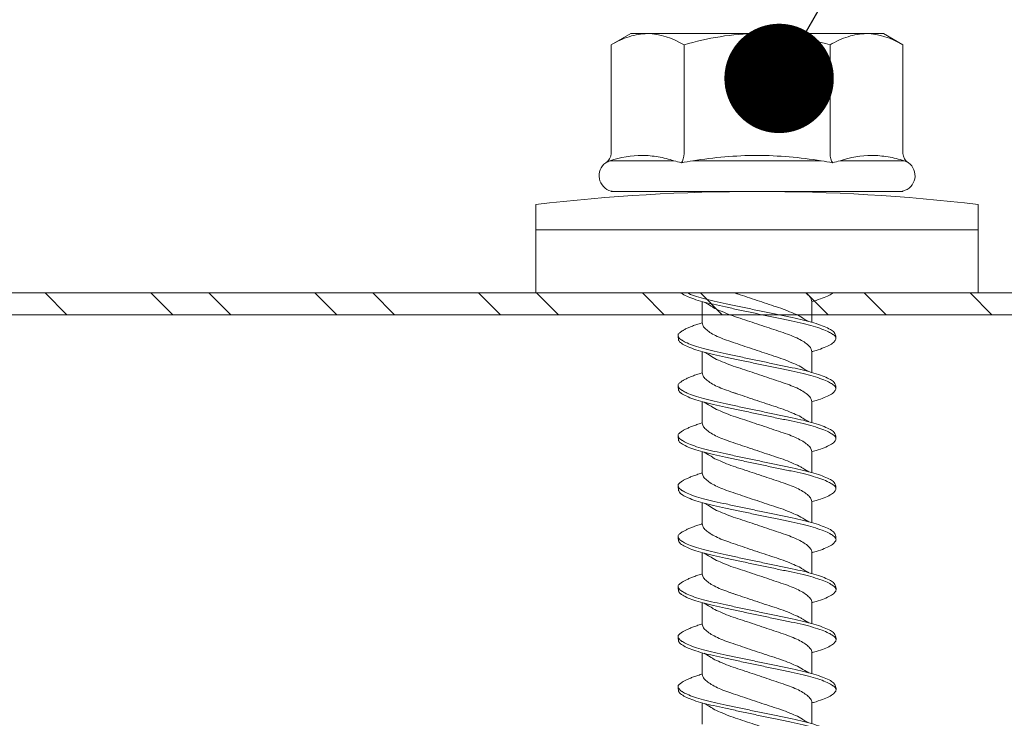
# Model space of a CAD drawing. Units: millimetres. Extents: x 205 to 6145, y 343 to 3493.
# Drawn here: x 2034 to 2061, y 2196 to 2215 of the extents above; entities that cross this region are included whole.
import ezdxf
from ezdxf import colors
from ezdxf.entities.mleader import LeaderData, LeaderLine
from ezdxf.math import Vec2, Vec3

# ---------------------------------------------------------------- set-up
doc = ezdxf.new("R2010")
doc.units = ezdxf.units.MM
for name, color, linetype, lineweight in [('DLS_Multileader', 9, 'Continuous', 0), ('DLS_Profil', 6, 'Continuous', 0), ('DLS_Profil_C', 4, 'Continuous', 0), ('DLS_Vida', 251, 'Continuous', 0)]:
    doc.layers.add(name, color=color, linetype=linetype, lineweight=lineweight)
doc.styles.get("Standard").update_dxf_attribs({"font": 'arial.ttf'})

# ---------------------------------------------------------------- blocks, each defined once
blk = doc.blocks.new('*U68')
blk.add_line((305.493, 0), (563.84, 0))
blk = doc.blocks.new('DLS_Profil_Boardex_DC50')
h = blk.add_hatch()
h.set_pattern_fill('STEEL', color=256, scale=0.1)
h.set_pattern_definition([(45, (-138.25525, 426.21733), (-0.2245064, 0.2245064), []), (45, (-138.25525, 426.37608), (-0.2245064, 0.2245064), [])])
edge = h.paths.add_edge_path()
edge.add_line((4.495, -3.89), (4.295, -3.89))
edge.add_arc((4.295, -3.985), 0.095, 90, 270)
edge.add_line((4.295, -4.08), (4.775, -4.08))
edge.add_arc((4.775, -3.905), 0.175, -90, 0)
edge.add_line((4.95, -3.905), (4.95, -0.055))
edge.add_arc((4.775, -0.055), 0.175, 0, 90)
edge.add_line((4.775, 0.12), (4.0671, 0.12))
edge.add_arc((4.0624, -0.035), 0.155, 88.2579, 146.813)
edge.add_arc((3.7973, 0.118), 0.1516, -77.515, -26.6862, ccw=False)
edge.add_line((3.83, -0.03), (-1.3264, -0.03))
edge.add_arc((-1.2655, 0.1545), 0.1943, 208.6109, 251.7294, ccw=False)
edge.add_arc((-1.5675, -0.0567), 0.1767, 41.9677, 89.8877)
edge.add_line((-1.5671, 0.12), (-2.275, 0.12))
edge.add_arc((-2.275, -0.055), 0.175, 90, 180)
edge.add_line((-2.45, -0.055), (-2.45, -5.005))
edge.add_arc((-2.275, -5.005), 0.175, 180, 270)
edge.add_line((-2.275, -5.18), (-1.795, -5.18))
edge.add_arc((-1.795, -5.085), 0.095, -90, 90)
edge.add_line((-1.795, -4.99), (-1.995, -4.99))
edge.add_line((-1.995, -4.99), (-1.995, -5.05))
edge.add_line((-1.995, -5.05), (-1.795, -5.05))
edge.add_arc((-1.795, -5.085), 0.035, -90, 90, ccw=False)
edge.add_line((-1.795, -5.12), (-2.275, -5.12))
edge.add_arc((-2.275, -5.005), 0.115, -180, -90, ccw=False)
edge.add_line((-2.39, -5.005), (-2.39, -0.055))
edge.add_arc((-2.275, -0.055), 0.115, 90, 180, ccw=False)
edge.add_line((-2.275, 0.06), (-1.5671, 0.06))
edge.add_arc((-1.5652, -0.0454), 0.1054, 32.902, 91.0271, ccw=False)
edge.add_arc((-1.3225, 0.0771), 0.1674, 202.9343, 266.3556)
edge.add_line((-1.3332, -0.09), (3.8436, -0.09))
edge.add_arc((3.8033, 0.1146), 0.2086, -78.8536, -24.853)
edge.add_arc((4.0679, -0.0425), 0.1025, 90.4181, 137.3245, ccw=False)
edge.add_line((4.0671, 0.06), (4.775, 0.06))
edge.add_arc((4.775, -0.055), 0.115, 0, 90, ccw=False)
edge.add_line((4.89, -0.055), (4.89, -3.905))
edge.add_arc((4.775, -3.905), 0.115, -90, 0, ccw=False)
edge.add_line((4.775, -4.02), (4.295, -4.02))
edge.add_arc((4.295, -3.985), 0.035, -270, -90, ccw=False)
edge.add_line((4.295, -3.95), (4.495, -3.95))
edge.add_line((4.495, -3.95), (4.495, -3.89))
for points in [[(3.83, -0.03), (-1.3264, -0.03, -0.190392), (-1.4361, 0.0615, 0.212192), (-1.5671, 0.12), (-2.275, 0.12, 0.414214), (-2.45, -0.055), (-2.45, -5.005, 0.414214)], [(-2.39, -5.005), (-2.39, -0.055, -0.414214), (-2.275, 0.06), (-1.5671, 0.06, -0.2592), (-1.4767, 0.0119, 0.284015), (-1.3332, -0.09), (3.8436, -0.09, 0.240082)]]:
    blk.add_lwpolyline(points, format="xyb")
blk = doc.blocks.new('DLS_Vida_DrillexSapkali')
at = {"color": 0, "linetype": 'Continuous', "lineweight": 15}
for p, q in [((0, 12.124), (-2.425, 12.124)), ((-1.732, 12.124), (-1.732, 0)), ((0, 0), (0, 12.124)), ((-6.8, 10.062), (-7.11, 9.526)), ((-3.822, 10.062), (-6.8, 10.062)), ((-3.62, 8.34), (-3.62, 10.096)), ((-2.78, 10.062), (-2.792, 10.062)), ((-2.78, 10.062), (-2.78, 2.062)), ((-7.11, 9.526), (-7.11, 2.598)), ((-3.822, 8.062), (-6.8, 8.062)), ((-3.62, 4.305), (-3.62, 7.819)), ((0.24, 7.563), (0.819, 7.563)), ((1.613, 7.563), (2.192, 7.563)), ((2.986, 7.563), (3.565, 7.563)), ((4.359, 7.563), (4.939, 7.563)), ((5.755, 7.562), (6.334, 7.562)), ((7.128, 7.562), (7.707, 7.562)), ((8.501, 7.562), (9.08, 7.562)), ((9.874, 7.562), (10.453, 7.562)), ((11.247, 7.562), (11.827, 7.562)), ((0.239, 4.563), (0.809, 4.563)), ((1.612, 4.563), (2.182, 4.563)), ((2.986, 4.563), (3.555, 4.563)), ((4.359, 4.563), (4.929, 4.563)), ((5.732, 4.563), (6.302, 4.563)), ((5.754, 4.562), (6.302, 4.562)), ((7.127, 4.562), (7.697, 4.562)), ((8.5, 4.562), (9.07, 4.562)), ((9.874, 4.562), (10.444, 4.562)), ((11.247, 4.562), (11.817, 4.562)), ((-3.822, 4.062), (-6.8, 4.062)), ((-3.62, 2.028), (-3.62, 3.785)), ((-7.11, 2.598), (-6.8, 2.062)), ((-3.822, 2.062), (-6.8, 2.062)), ((-2.78, 2.062), (-2.792, 2.062)), ((-2.425, 0), (0, 0))]:
    blk.add_line(p, q, dxfattribs=at)
for centre, radius, start, end in [((49.182, 6.062), 51.962, 173.3002, 186.6998), ((-3.213, 9.959), 0.433, 13.7281, 144.4321), ((-3.213, 2.165), 0.433, 215.5332, 346.2509)]:
    blk.add_arc(centre, radius, start, end, dxfattribs=at)
for points, knots in [([(-7.11, 9.062), (-7.11, 9.232), (-7.08, 9.401), (-6.972, 9.734), (-6.895, 9.899), (-6.8, 10.062)], [0, 0, 0, 0, 0.5, 0.5, 1, 1, 1, 1]), ([(-3.62, 10.096), (-3.713, 9.801), (-3.769, 9.505), (-3.769, 9.064), (-3.755, 8.917), (-3.704, 8.627), (-3.666, 8.483), (-3.62, 8.34)], [0, 0, 0, 0, 0.5, 0.5, 0.75, 0.75, 1, 1, 1, 1]), ([(0, 8.148), (0.004, 8.143), (0.034, 8.099), (0.09, 8.003), (0.169, 7.803), (0.245, 7.556), (0.315, 7.26), (0.386, 6.933), (0.463, 6.577), (0.541, 6.21), (0.62, 5.836), (0.696, 5.471), (0.768, 5.12), (0.837, 4.798), (0.914, 4.513), (0.992, 4.277), (1.066, 4.098), (1.111, 4.029), (1.132, 3.998)], [0.0540527, 0.0540527, 0.0540527, 0.0540527, 0.0630558, 0.1273032, 0.1896294, 0.2537656, 0.3160184, 0.3800405, 0.4424593, 0.5067016, 0.5690011, 0.633107, 0.6953908, 0.759452, 0.8218659, 0.8861046, 0.9483755, 1, 1, 1, 1]), ([(1.137, 8.221), (1.129, 8.215), (1.103, 8.196), (1.067, 8.152), (1.027, 8.087), (0.991, 8.021), (0.951, 7.933), (0.91, 7.831), (0.868, 7.717), (0.838, 7.624), (0.822, 7.573), (0.819, 7.563)], [0, 0, 0, 0, 0.0795762, 0.2401902, 0.3213156, 0.4307376, 0.5409359, 0.6535761, 0.7670573, 0.8755538, 0.8985204, 0.8985204, 0.8985204, 0.8985204]), ([(1.306, 8.107), (1.303, 8.112), (1.274, 8.167), (1.231, 8.202), (1.177, 8.23), (1.151, 8.224), (1.137, 8.221)], [0, 0, 0, 0, 0.0470279, 0.4920801, 0.7448018, 1, 1, 1, 1]), ([(2.459, 3.946), (2.45, 3.953), (2.417, 3.977), (2.356, 4.084), (2.278, 4.262), (2.199, 4.498), (2.122, 4.779), (2.052, 5.101), (1.982, 5.447), (1.905, 5.814), (1.827, 6.185), (1.748, 6.556), (1.671, 6.91), (1.6, 7.242), (1.531, 7.537), (1.454, 7.788), (1.379, 7.985), (1.329, 8.068), (1.306, 8.107)], [0, 0, 0, 0, 0.025187, 0.089635, 0.155947, 0.220726, 0.287396, 0.351929, 0.418303, 0.482772, 0.54911, 0.613886, 0.680552, 0.745065, 0.81142, 0.875909, 0.94227, 1, 1, 1, 1]), ([(1.308, 8.21), (1.309, 8.21), (1.333, 8.205), (1.385, 8.136), (1.463, 8.003), (1.542, 7.803), (1.618, 7.556), (1.689, 7.26), (1.759, 6.933), (1.836, 6.577), (1.914, 6.21), (1.993, 5.836), (2.069, 5.471), (2.141, 5.12), (2.21, 4.798), (2.287, 4.513), (2.365, 4.277), (2.439, 4.098), (2.485, 4.029), (2.505, 3.998)], [0, 0, 0, 0, 0.000631, 0.063056, 0.127303, 0.189629, 0.253766, 0.316018, 0.380041, 0.442459, 0.506702, 0.569001, 0.633107, 0.695391, 0.759452, 0.821866, 0.886105, 0.948375, 1, 1, 1, 1]), ([(2.51, 8.221), (2.502, 8.215), (2.477, 8.196), (2.441, 8.152), (2.4, 8.087), (2.364, 8.021), (2.324, 7.933), (2.283, 7.831), (2.241, 7.717), (2.211, 7.624), (2.195, 7.573), (2.192, 7.563)], [0, 0, 0, 0, 0.0795762, 0.2401902, 0.3213156, 0.4307376, 0.5409359, 0.6535761, 0.7670573, 0.8755538, 0.8985204, 0.8985204, 0.8985204, 0.8985204]), ([(2.679, 8.107), (2.677, 8.112), (2.647, 8.167), (2.604, 8.202), (2.551, 8.23), (2.524, 8.224), (2.51, 8.221)], [0, 0, 0, 0, 0.0470279, 0.4920801, 0.7448018, 1, 1, 1, 1]), ([(3.832, 3.946), (3.823, 3.953), (3.791, 3.977), (3.729, 4.084), (3.651, 4.262), (3.572, 4.498), (3.496, 4.779), (3.426, 5.101), (3.355, 5.447), (3.278, 5.814), (3.2, 6.185), (3.121, 6.556), (3.044, 6.91), (2.973, 7.242), (2.904, 7.537), (2.827, 7.788), (2.752, 7.985), (2.702, 8.068), (2.679, 8.107)], [0, 0, 0, 0, 0.025187, 0.089635, 0.155947, 0.220726, 0.287396, 0.351929, 0.418303, 0.482772, 0.54911, 0.613886, 0.680552, 0.745065, 0.81142, 0.875909, 0.94227, 1, 1, 1, 1]), ([(2.682, 8.21), (2.682, 8.21), (2.706, 8.205), (2.758, 8.136), (2.836, 8.003), (2.915, 7.803), (2.991, 7.556), (3.062, 7.26), (3.132, 6.933), (3.209, 6.577), (3.287, 6.21), (3.366, 5.836), (3.443, 5.471), (3.514, 5.12), (3.583, 4.798), (3.66, 4.513), (3.738, 4.277), (3.812, 4.098), (3.858, 4.029), (3.879, 3.998)], [0, 0, 0, 0, 0.000631, 0.063056, 0.127303, 0.189629, 0.253766, 0.316018, 0.380041, 0.442459, 0.506702, 0.569001, 0.633107, 0.695391, 0.759452, 0.821866, 0.886105, 0.948375, 1, 1, 1, 1]), ([(2.705, 8.197), (2.722, 8.183), (2.766, 8.123), (2.836, 8.003), (2.915, 7.803), (2.991, 7.556), (3.062, 7.26), (3.132, 6.933), (3.209, 6.577), (3.287, 6.21), (3.366, 5.836), (3.443, 5.471), (3.514, 5.12), (3.583, 4.798), (3.66, 4.513), (3.738, 4.277), (3.812, 4.098), (3.858, 4.029), (3.879, 3.998)], [0.019853, 0.019853, 0.019853, 0.019853, 0.0630558, 0.1273032, 0.1896294, 0.2537656, 0.3160184, 0.3800405, 0.4424593, 0.5067016, 0.5690011, 0.633107, 0.6953908, 0.759452, 0.8218659, 0.8861046, 0.9483755, 1, 1, 1, 1]), ([(3.884, 8.221), (3.875, 8.215), (3.85, 8.196), (3.814, 8.152), (3.773, 8.087), (3.738, 8.021), (3.697, 7.933), (3.656, 7.831), (3.615, 7.717), (3.584, 7.624), (3.568, 7.573), (3.565, 7.563)], [0, 0, 0, 0, 0.0795762, 0.2401902, 0.3213156, 0.4307376, 0.5409359, 0.6535761, 0.7670573, 0.8755538, 0.8985204, 0.8985204, 0.8985204, 0.8985204]), ([(4.053, 8.107), (4.05, 8.112), (4.02, 8.167), (3.977, 8.202), (3.924, 8.23), (3.897, 8.224), (3.884, 8.221)], [0, 0, 0, 0, 0.0470279, 0.4920801, 0.7448018, 1, 1, 1, 1]), ([(5.206, 3.946), (5.196, 3.953), (5.164, 3.977), (5.102, 4.084), (5.024, 4.262), (4.945, 4.498), (4.869, 4.779), (4.799, 5.101), (4.728, 5.447), (4.651, 5.814), (4.573, 6.185), (4.494, 6.556), (4.418, 6.91), (4.347, 7.242), (4.277, 7.537), (4.2, 7.788), (4.125, 7.985), (4.076, 8.068), (4.053, 8.107)], [0, 0, 0, 0, 0.025187, 0.089635, 0.155947, 0.220726, 0.287396, 0.351929, 0.418303, 0.482772, 0.54911, 0.613886, 0.680552, 0.745065, 0.81142, 0.875909, 0.94227, 1, 1, 1, 1]), ([(4.055, 8.21), (4.055, 8.21), (4.079, 8.205), (4.132, 8.136), (4.21, 8.003), (4.289, 7.803), (4.365, 7.556), (4.435, 7.26), (4.505, 6.933), (4.582, 6.577), (4.661, 6.21), (4.74, 5.836), (4.816, 5.471), (4.887, 5.12), (4.957, 4.798), (5.033, 4.513), (5.111, 4.277), (5.186, 4.098), (5.231, 4.029), (5.252, 3.998)], [0, 0, 0, 0, 0.000631, 0.063056, 0.127303, 0.189629, 0.253766, 0.316018, 0.380041, 0.442459, 0.506702, 0.569001, 0.633107, 0.695391, 0.759452, 0.821866, 0.886105, 0.948375, 1, 1, 1, 1]), ([(5.257, 8.221), (5.248, 8.215), (5.223, 8.196), (5.187, 8.152), (5.146, 8.087), (5.111, 8.021), (5.071, 7.933), (5.029, 7.831), (4.988, 7.717), (4.958, 7.624), (4.941, 7.573), (4.939, 7.563)], [0, 0, 0, 0, 0.0795762, 0.2401902, 0.3213156, 0.4307376, 0.5409359, 0.6535761, 0.7670573, 0.8755538, 0.8985204, 0.8985204, 0.8985204, 0.8985204]), ([(5.426, 8.107), (5.423, 8.112), (5.394, 8.167), (5.35, 8.202), (5.297, 8.23), (5.27, 8.224), (5.257, 8.221)], [0, 0, 0, 0, 0.0470279, 0.4920801, 0.7448018, 1, 1, 1, 1]), ([(6.579, 3.946), (6.57, 3.953), (6.537, 3.977), (6.475, 4.084), (6.397, 4.262), (6.318, 4.498), (6.242, 4.779), (6.172, 5.101), (6.102, 5.447), (6.025, 5.814), (5.946, 6.185), (5.867, 6.556), (5.791, 6.91), (5.72, 7.242), (5.65, 7.537), (5.574, 7.788), (5.498, 7.985), (5.449, 8.068), (5.426, 8.107)], [0, 0, 0, 0, 0.025187, 0.089635, 0.155947, 0.220726, 0.287396, 0.351929, 0.418303, 0.482772, 0.54911, 0.613886, 0.680552, 0.745065, 0.81142, 0.875909, 0.94227, 1, 1, 1, 1]), ([(5.428, 8.21), (5.49, 8.182), (5.535, 8.121), (5.605, 8.002), (5.684, 7.802), (5.76, 7.554), (5.83, 7.259), (5.9, 6.932), (5.977, 6.576), (6.056, 6.209), (6.135, 5.834), (6.211, 5.47), (6.282, 5.118), (6.352, 4.797), (6.429, 4.511), (6.507, 4.276), (6.581, 4.097), (6.626, 4.028), (6.647, 3.996)], [0.019853, 0.019853, 0.019853, 0.019853, 0.0630558, 0.1273032, 0.1896294, 0.2537656, 0.3160184, 0.3800405, 0.4424593, 0.5067016, 0.5690011, 0.633107, 0.6953908, 0.759452, 0.8218659, 0.8861046, 0.9483755, 1, 1, 1, 1]), ([(6.652, 8.22), (6.644, 8.214), (6.618, 8.195), (6.582, 8.151), (6.542, 8.086), (6.506, 8.019), (6.466, 7.932), (6.424, 7.83), (6.383, 7.716), (6.353, 7.623), (6.337, 7.571), (6.334, 7.562)], [0, 0, 0, 0, 0.0795762, 0.2401902, 0.3213156, 0.4307376, 0.5409359, 0.6535761, 0.7670573, 0.8755538, 0.8985204, 0.8985204, 0.8985204, 0.8985204]), ([(6.821, 8.106), (6.818, 8.111), (6.789, 8.166), (6.746, 8.201), (6.692, 8.228), (6.665, 8.223), (6.652, 8.22)], [0, 0, 0, 0, 0.0470279, 0.4920801, 0.7448018, 1, 1, 1, 1]), ([(7.974, 3.945), (7.965, 3.951), (7.932, 3.976), (7.871, 4.083), (7.792, 4.26), (7.714, 4.497), (7.637, 4.777), (7.567, 5.1), (7.497, 5.446), (7.42, 5.812), (7.342, 6.183), (7.263, 6.554), (7.186, 6.908), (7.115, 7.24), (7.045, 7.535), (6.969, 7.787), (6.893, 7.984), (6.844, 8.067), (6.821, 8.106)], [0, 0, 0, 0, 0.025187, 0.089635, 0.155947, 0.220726, 0.287396, 0.351929, 0.418303, 0.482772, 0.54911, 0.613886, 0.680552, 0.745065, 0.81142, 0.875909, 0.94227, 1, 1, 1, 1]), ([(6.823, 8.208), (6.823, 8.208), (6.847, 8.203), (6.9, 8.135), (6.978, 8.002), (7.057, 7.802), (7.133, 7.554), (7.204, 7.259), (7.274, 6.932), (7.351, 6.576), (7.429, 6.209), (7.508, 5.834), (7.584, 5.47), (7.656, 5.118), (7.725, 4.797), (7.802, 4.511), (7.88, 4.276), (7.954, 4.097), (8, 4.028), (8.02, 3.996)], [0, 0, 0, 0, 0.000631, 0.063056, 0.127303, 0.189629, 0.253766, 0.316018, 0.380041, 0.442459, 0.506702, 0.569001, 0.633107, 0.695391, 0.759452, 0.821866, 0.886105, 0.948375, 1, 1, 1, 1]), ([(8.025, 8.22), (8.017, 8.214), (7.991, 8.195), (7.955, 8.151), (7.915, 8.086), (7.879, 8.019), (7.839, 7.932), (7.798, 7.83), (7.756, 7.716), (7.726, 7.623), (7.71, 7.571), (7.707, 7.562)], [0, 0, 0, 0, 0.0795762, 0.2401902, 0.3213156, 0.4307376, 0.5409359, 0.6535761, 0.7670573, 0.8755538, 0.8985204, 0.8985204, 0.8985204, 0.8985204]), ([(8.194, 8.106), (8.191, 8.111), (8.162, 8.166), (8.119, 8.201), (8.065, 8.228), (8.039, 8.223), (8.025, 8.22)], [0, 0, 0, 0, 0.0470279, 0.4920801, 0.7448018, 1, 1, 1, 1]), ([(9.347, 3.945), (9.338, 3.951), (9.305, 3.976), (9.244, 4.083), (9.166, 4.26), (9.087, 4.497), (9.011, 4.777), (8.94, 5.1), (8.87, 5.446), (8.793, 5.812), (8.715, 6.183), (8.636, 6.554), (8.559, 6.908), (8.488, 7.24), (8.419, 7.535), (8.342, 7.787), (8.267, 7.984), (8.217, 8.067), (8.194, 8.106)], [0, 0, 0, 0, 0.025187, 0.089635, 0.155947, 0.220726, 0.287396, 0.351929, 0.418303, 0.482772, 0.54911, 0.613886, 0.680552, 0.745065, 0.81142, 0.875909, 0.94227, 1, 1, 1, 1]), ([(8.196, 8.208), (8.197, 8.208), (8.221, 8.203), (8.273, 8.135), (8.351, 8.002), (8.43, 7.802), (8.506, 7.554), (8.577, 7.259), (8.647, 6.932), (8.724, 6.576), (8.802, 6.209), (8.881, 5.834), (8.957, 5.47), (9.029, 5.118), (9.098, 4.797), (9.175, 4.511), (9.253, 4.276), (9.327, 4.097), (9.373, 4.028), (9.393, 3.996)], [0, 0, 0, 0, 0.000631, 0.063056, 0.127303, 0.189629, 0.253766, 0.316018, 0.380041, 0.442459, 0.506702, 0.569001, 0.633107, 0.695391, 0.759452, 0.821866, 0.886105, 0.948375, 1, 1, 1, 1]), ([(8.22, 8.196), (8.237, 8.182), (8.281, 8.121), (8.351, 8.002), (8.43, 7.802), (8.506, 7.554), (8.577, 7.259), (8.647, 6.932), (8.724, 6.576), (8.802, 6.209), (8.881, 5.834), (8.957, 5.47), (9.029, 5.118), (9.098, 4.797), (9.175, 4.511), (9.253, 4.276), (9.327, 4.097), (9.373, 4.028), (9.393, 3.996)], [0.019853, 0.019853, 0.019853, 0.019853, 0.0630558, 0.1273032, 0.1896294, 0.2537656, 0.3160184, 0.3800405, 0.4424593, 0.5067016, 0.5690011, 0.633107, 0.6953908, 0.759452, 0.8218659, 0.8861046, 0.9483755, 1, 1, 1, 1]), ([(9.398, 8.22), (9.39, 8.214), (9.365, 8.195), (9.329, 8.151), (9.288, 8.086), (9.252, 8.019), (9.212, 7.932), (9.171, 7.83), (9.129, 7.716), (9.099, 7.623), (9.083, 7.571), (9.08, 7.562)], [0, 0, 0, 0, 0.0795762, 0.2401902, 0.3213156, 0.4307376, 0.5409359, 0.6535761, 0.7670573, 0.8755538, 0.8985204, 0.8985204, 0.8985204, 0.8985204]), ([(9.567, 8.106), (9.565, 8.111), (9.535, 8.166), (9.492, 8.201), (9.439, 8.228), (9.412, 8.223), (9.398, 8.22)], [0, 0, 0, 0, 0.0470279, 0.4920801, 0.7448018, 1, 1, 1, 1]), ([(10.72, 3.945), (10.711, 3.951), (10.679, 3.976), (10.617, 4.083), (10.539, 4.26), (10.46, 4.497), (10.384, 4.777), (10.314, 5.1), (10.243, 5.446), (10.166, 5.812), (10.088, 6.183), (10.009, 6.554), (9.933, 6.908), (9.862, 7.24), (9.792, 7.535), (9.715, 7.787), (9.64, 7.984), (9.59, 8.067), (9.567, 8.106)], [0, 0, 0, 0, 0.025187, 0.089635, 0.155947, 0.220726, 0.287396, 0.351929, 0.418303, 0.482772, 0.54911, 0.613886, 0.680552, 0.745065, 0.81142, 0.875909, 0.94227, 1, 1, 1, 1]), ([(9.57, 8.208), (9.57, 8.208), (9.594, 8.203), (9.646, 8.135), (9.724, 8.002), (9.803, 7.802), (9.88, 7.554), (9.95, 7.259), (10.02, 6.932), (10.097, 6.576), (10.175, 6.209), (10.254, 5.834), (10.331, 5.47), (10.402, 5.118), (10.471, 4.797), (10.548, 4.511), (10.626, 4.276), (10.7, 4.097), (10.746, 4.028), (10.767, 3.996)], [0, 0, 0, 0, 0.000631, 0.063056, 0.127303, 0.189629, 0.253766, 0.316018, 0.380041, 0.442459, 0.506702, 0.569001, 0.633107, 0.695391, 0.759452, 0.821866, 0.886105, 0.948375, 1, 1, 1, 1]), ([(10.772, 8.22), (10.763, 8.214), (10.738, 8.195), (10.702, 8.151), (10.661, 8.086), (10.626, 8.019), (10.585, 7.932), (10.544, 7.83), (10.503, 7.716), (10.472, 7.623), (10.456, 7.571), (10.453, 7.562)], [0, 0, 0, 0, 0.0795762, 0.2401902, 0.3213156, 0.4307376, 0.5409359, 0.6535761, 0.7670573, 0.8755538, 0.8985204, 0.8985204, 0.8985204, 0.8985204]), ([(10.941, 8.106), (10.938, 8.111), (10.908, 8.166), (10.865, 8.201), (10.812, 8.228), (10.785, 8.223), (10.772, 8.22)], [0, 0, 0, 0, 0.0470279, 0.4920801, 0.7448018, 1, 1, 1, 1]), ([(12.094, 3.945), (12.085, 3.951), (12.052, 3.976), (11.99, 4.083), (11.912, 4.26), (11.833, 4.497), (11.757, 4.777), (11.687, 5.1), (11.616, 5.446), (11.539, 5.812), (11.461, 6.183), (11.382, 6.554), (11.306, 6.908), (11.235, 7.24), (11.165, 7.535), (11.088, 7.787), (11.013, 7.984), (10.964, 8.067), (10.941, 8.106)], [0, 0, 0, 0, 0.025187, 0.089635, 0.155947, 0.220726, 0.287396, 0.351929, 0.418303, 0.482772, 0.54911, 0.613886, 0.680552, 0.745065, 0.81142, 0.875909, 0.94227, 1, 1, 1, 1]), ([(10.943, 8.208), (10.943, 8.208), (10.967, 8.203), (11.02, 8.135), (11.098, 8.002), (11.177, 7.802), (11.253, 7.554), (11.323, 7.259), (11.393, 6.932), (11.47, 6.576), (11.549, 6.209), (11.628, 5.834), (11.704, 5.47), (11.775, 5.118), (11.845, 4.797), (11.922, 4.511), (11.999, 4.276), (12.074, 4.097), (12.119, 4.028), (12.14, 3.996)], [0, 0, 0, 0, 0.000631, 0.063056, 0.127303, 0.189629, 0.253766, 0.316018, 0.380041, 0.442459, 0.506702, 0.569001, 0.633107, 0.695391, 0.759452, 0.821866, 0.886105, 0.948375, 1, 1, 1, 1]), ([(-7.11, 6.062), (-7.11, 6.401), (-7.08, 6.744), (-6.972, 7.411), (-6.894, 7.739), (-6.8, 8.062)], [0, 0, 0, 0, 0.5, 0.5, 1, 1, 1, 1]), ([(1.086, 3.946), (1.077, 3.953), (1.044, 3.977), (0.982, 4.084), (0.904, 4.262), (0.825, 4.498), (0.749, 4.779), (0.679, 5.101), (0.609, 5.447), (0.532, 5.814), (0.453, 6.185), (0.374, 6.556), (0.298, 6.91), (0.227, 7.242), (0.157, 7.537), (0.081, 7.788), (0.028, 7.926), (0.001, 7.983), (0, 7.985)], [0, 0, 0, 0, 0.0251867, 0.0896345, 0.1559466, 0.2207256, 0.2873965, 0.3519286, 0.4183026, 0.4827722, 0.5491095, 0.6138857, 0.6805521, 0.7450646, 0.8114195, 0.8759089, 0.9422696, 0.9438269, 0.9438269, 0.9438269, 0.9438269]), ([(3.832, 3.946), (3.823, 3.953), (3.791, 3.977), (3.729, 4.084), (3.651, 4.262), (3.572, 4.498), (3.496, 4.779), (3.426, 5.101), (3.355, 5.447), (3.278, 5.814), (3.2, 6.185), (3.121, 6.556), (3.044, 6.91), (2.973, 7.242), (2.904, 7.537), (2.827, 7.788), (2.76, 7.963), (2.719, 8.038), (2.705, 8.064)], [0, 0, 0, 0, 0.0251867, 0.0896345, 0.1559466, 0.2207256, 0.2873965, 0.3519286, 0.4183026, 0.4827722, 0.5491095, 0.6138857, 0.6805521, 0.7450646, 0.8114195, 0.8759089, 0.9422696, 0.9786945, 0.9786945, 0.9786945, 0.9786945]), ([(9.347, 3.945), (9.338, 3.951), (9.305, 3.976), (9.244, 4.083), (9.166, 4.26), (9.087, 4.497), (9.011, 4.777), (8.94, 5.1), (8.87, 5.446), (8.793, 5.812), (8.715, 6.183), (8.636, 6.554), (8.559, 6.908), (8.488, 7.24), (8.419, 7.535), (8.342, 7.787), (8.275, 7.961), (8.234, 8.037), (8.22, 8.062)], [0, 0, 0, 0, 0.0251867, 0.0896345, 0.1559466, 0.2207256, 0.2873965, 0.3519286, 0.4183026, 0.4827722, 0.5491095, 0.6138857, 0.6805521, 0.7450646, 0.8114195, 0.8759089, 0.9422696, 0.9786945, 0.9786945, 0.9786945, 0.9786945]), ([(-3.62, 7.819), (-3.713, 7.237), (-3.769, 6.652), (-3.769, 5.77), (-3.755, 5.475), (-3.704, 4.888), (-3.666, 4.596), (-3.62, 4.305)], [0, 0, 0, 0, 0.5, 0.5, 0.75, 0.75, 1, 1, 1, 1]), ([(2.159, 4.647), (2.064, 4.817), (2, 4.896), (1.945, 5.054), (1.837, 5.28), (1.756, 5.533), (1.669, 5.795), (1.58, 6.066), (1.49, 6.334), (1.401, 6.596), (1.319, 6.841), (1.239, 7.061), (1.152, 7.245), (1.062, 7.393), (0.972, 7.497), (0.89, 7.559), (0.841, 7.562), (0.819, 7.563)], [0.006526, 0.006526, 0.006526, 0.006526, 0.0352634, 0.1048323, 0.1764445, 0.245064, 0.3156689, 0.3842468, 0.4547277, 0.5242974, 0.5959126, 0.6645017, 0.7350747, 0.803639, 0.8741048, 0.9436747, 1, 1, 1, 1]), ([(3.532, 4.647), (3.438, 4.817), (3.373, 4.896), (3.319, 5.054), (3.21, 5.28), (3.13, 5.533), (3.043, 5.795), (2.953, 6.066), (2.863, 6.334), (2.774, 6.596), (2.693, 6.841), (2.612, 7.061), (2.525, 7.245), (2.435, 7.393), (2.346, 7.497), (2.263, 7.559), (2.214, 7.562), (2.192, 7.563)], [0.006526, 0.006526, 0.006526, 0.006526, 0.0352634, 0.1048323, 0.1764445, 0.245064, 0.3156689, 0.3842468, 0.4547277, 0.5242974, 0.5959126, 0.6645017, 0.7350747, 0.803639, 0.8741048, 0.9436747, 1, 1, 1, 1]), ([(4.905, 4.647), (4.811, 4.817), (4.746, 4.896), (4.692, 5.054), (4.583, 5.28), (4.503, 5.533), (4.416, 5.795), (4.326, 6.066), (4.237, 6.334), (4.148, 6.596), (4.066, 6.841), (3.985, 7.061), (3.898, 7.245), (3.808, 7.393), (3.719, 7.497), (3.636, 7.559), (3.587, 7.562), (3.565, 7.563)], [0.006526, 0.006526, 0.006526, 0.006526, 0.0352634, 0.1048323, 0.1764445, 0.245064, 0.3156689, 0.3842468, 0.4547277, 0.5242974, 0.5959126, 0.6645017, 0.7350747, 0.803639, 0.8741048, 0.9436747, 1, 1, 1, 1]), ([(6.279, 4.647), (6.184, 4.817), (6.12, 4.896), (6.065, 5.054), (5.956, 5.28), (5.876, 5.533), (5.789, 5.795), (5.699, 6.066), (5.61, 6.334), (5.521, 6.596), (5.439, 6.841), (5.358, 7.061), (5.271, 7.245), (5.182, 7.393), (5.092, 7.497), (5.009, 7.559), (4.96, 7.562), (4.939, 7.563)], [0.006526, 0.006526, 0.006526, 0.006526, 0.0352634, 0.1048323, 0.1764445, 0.245064, 0.3156689, 0.3842468, 0.4547277, 0.5242974, 0.5959126, 0.6645017, 0.7350747, 0.803639, 0.8741048, 0.9436747, 1, 1, 1, 1]), ([(7.674, 4.646), (7.579, 4.816), (7.515, 4.895), (7.46, 5.053), (7.352, 5.279), (7.271, 5.532), (7.184, 5.794), (7.095, 6.064), (7.005, 6.332), (6.916, 6.595), (6.834, 6.839), (6.753, 7.06), (6.666, 7.243), (6.577, 7.391), (6.487, 7.496), (6.404, 7.558), (6.356, 7.561), (6.334, 7.562)], [0.006526, 0.006526, 0.006526, 0.006526, 0.0352634, 0.1048323, 0.1764445, 0.245064, 0.3156689, 0.3842468, 0.4547277, 0.5242974, 0.5959126, 0.6645017, 0.7350747, 0.803639, 0.8741048, 0.9436747, 1, 1, 1, 1]), ([(9.047, 4.646), (8.953, 4.816), (8.888, 4.895), (8.833, 5.053), (8.725, 5.279), (8.644, 5.532), (8.557, 5.794), (8.468, 6.064), (8.378, 6.332), (8.289, 6.595), (8.207, 6.839), (8.127, 7.06), (8.04, 7.243), (7.95, 7.391), (7.86, 7.496), (7.778, 7.558), (7.729, 7.561), (7.707, 7.562)], [0.006526, 0.006526, 0.006526, 0.006526, 0.0352634, 0.1048323, 0.1764445, 0.245064, 0.3156689, 0.3842468, 0.4547277, 0.5242974, 0.5959126, 0.6645017, 0.7350747, 0.803639, 0.8741048, 0.9436747, 1, 1, 1, 1]), ([(10.42, 4.646), (10.326, 4.816), (10.261, 4.895), (10.207, 5.053), (10.098, 5.279), (10.018, 5.532), (9.931, 5.794), (9.841, 6.064), (9.751, 6.332), (9.662, 6.595), (9.581, 6.839), (9.5, 7.06), (9.413, 7.243), (9.323, 7.391), (9.234, 7.496), (9.151, 7.558), (9.102, 7.561), (9.08, 7.562)], [0.006526, 0.006526, 0.006526, 0.006526, 0.0352634, 0.1048323, 0.1764445, 0.245064, 0.3156689, 0.3842468, 0.4547277, 0.5242974, 0.5959126, 0.6645017, 0.7350747, 0.803639, 0.8741048, 0.9436747, 1, 1, 1, 1]), ([(11.794, 4.646), (11.699, 4.816), (11.634, 4.895), (11.58, 5.053), (11.471, 5.279), (11.391, 5.532), (11.304, 5.794), (11.214, 6.064), (11.125, 6.332), (11.036, 6.595), (10.954, 6.839), (10.873, 7.06), (10.786, 7.243), (10.696, 7.391), (10.607, 7.496), (10.524, 7.558), (10.475, 7.561), (10.453, 7.562)], [0.006526, 0.006526, 0.006526, 0.006526, 0.0352634, 0.1048323, 0.1764445, 0.245064, 0.3156689, 0.3842468, 0.4547277, 0.5242974, 0.5959126, 0.6645017, 0.7350747, 0.803639, 0.8741048, 0.9436747, 1, 1, 1, 1]), ([(0.253, 7.515), (0.364, 7.313), (0.431, 7.233), (0.486, 7.073), (0.594, 6.847), (0.675, 6.594), (0.762, 6.332), (0.852, 6.061), (0.941, 5.793), (1.03, 5.531), (1.112, 5.286), (1.193, 5.066), (1.28, 4.882), (1.369, 4.734), (1.459, 4.629), (1.542, 4.568), (1.59, 4.565), (1.612, 4.563)], [0.0046437, 0.0046437, 0.0046437, 0.0046437, 0.0352634, 0.1048323, 0.1764445, 0.245064, 0.3156689, 0.3842468, 0.4547277, 0.5242974, 0.5959126, 0.6645017, 0.7350747, 0.803639, 0.8741048, 0.9436747, 1, 1, 1, 1]), ([(1.626, 7.515), (1.738, 7.313), (1.804, 7.233), (1.859, 7.073), (1.968, 6.847), (2.048, 6.594), (2.135, 6.332), (2.225, 6.061), (2.314, 5.793), (2.403, 5.531), (2.485, 5.286), (2.566, 5.066), (2.653, 4.882), (2.743, 4.734), (2.832, 4.629), (2.915, 4.568), (2.964, 4.565), (2.986, 4.563)], [0.0046437, 0.0046437, 0.0046437, 0.0046437, 0.0352634, 0.1048323, 0.1764445, 0.245064, 0.3156689, 0.3842468, 0.4547277, 0.5242974, 0.5959126, 0.6645017, 0.7350747, 0.803639, 0.8741048, 0.9436747, 1, 1, 1, 1]), ([(2.999, 7.515), (3.111, 7.313), (3.177, 7.233), (3.232, 7.073), (3.341, 6.847), (3.421, 6.594), (3.508, 6.332), (3.598, 6.061), (3.688, 5.793), (3.777, 5.531), (3.858, 5.286), (3.939, 5.066), (4.026, 4.882), (4.116, 4.734), (4.205, 4.629), (4.288, 4.568), (4.337, 4.565), (4.359, 4.563)], [0.0046437, 0.0046437, 0.0046437, 0.0046437, 0.0352634, 0.1048323, 0.1764445, 0.245064, 0.3156689, 0.3842468, 0.4547277, 0.5242974, 0.5959126, 0.6645017, 0.7350747, 0.803639, 0.8741048, 0.9436747, 1, 1, 1, 1]), ([(4.372, 7.515), (4.484, 7.313), (4.551, 7.233), (4.606, 7.073), (4.714, 6.847), (4.795, 6.594), (4.882, 6.332), (4.971, 6.061), (5.061, 5.793), (5.15, 5.531), (5.232, 5.286), (5.312, 5.066), (5.399, 4.882), (5.489, 4.734), (5.579, 4.629), (5.661, 4.568), (5.71, 4.565), (5.732, 4.563)], [0.0046437, 0.0046437, 0.0046437, 0.0046437, 0.0352634, 0.1048323, 0.1764445, 0.245064, 0.3156689, 0.3842468, 0.4547277, 0.5242974, 0.5959126, 0.6645017, 0.7350747, 0.803639, 0.8741048, 0.9436747, 1, 1, 1, 1]), ([(5.768, 7.514), (5.879, 7.312), (5.946, 7.231), (6.001, 7.072), (6.109, 6.845), (6.19, 6.592), (6.277, 6.33), (6.366, 6.06), (6.456, 5.792), (6.545, 5.529), (6.627, 5.285), (6.708, 5.065), (6.795, 4.881), (6.884, 4.733), (6.974, 4.628), (7.056, 4.566), (7.105, 4.563), (7.127, 4.562)], [0.0046437, 0.0046437, 0.0046437, 0.0046437, 0.0352634, 0.1048323, 0.1764445, 0.245064, 0.3156689, 0.3842468, 0.4547277, 0.5242974, 0.5959126, 0.6645017, 0.7350747, 0.803639, 0.8741048, 0.9436747, 1, 1, 1, 1]), ([(7.141, 7.514), (7.252, 7.312), (7.319, 7.231), (7.374, 7.072), (7.483, 6.845), (7.563, 6.592), (7.65, 6.33), (7.74, 6.06), (7.829, 5.792), (7.918, 5.529), (8, 5.285), (8.081, 5.065), (8.168, 4.881), (8.258, 4.733), (8.347, 4.628), (8.43, 4.566), (8.479, 4.563), (8.5, 4.562)], [0.0046437, 0.0046437, 0.0046437, 0.0046437, 0.0352634, 0.1048323, 0.1764445, 0.245064, 0.3156689, 0.3842468, 0.4547277, 0.5242974, 0.5959126, 0.6645017, 0.7350747, 0.803639, 0.8741048, 0.9436747, 1, 1, 1, 1]), ([(8.514, 7.514), (8.626, 7.312), (8.692, 7.231), (8.747, 7.072), (8.856, 6.845), (8.936, 6.592), (9.023, 6.33), (9.113, 6.06), (9.202, 5.792), (9.291, 5.529), (9.373, 5.285), (9.454, 5.065), (9.541, 4.881), (9.631, 4.733), (9.72, 4.628), (9.803, 4.566), (9.852, 4.563), (9.874, 4.562)], [0.0046437, 0.0046437, 0.0046437, 0.0046437, 0.0352634, 0.1048323, 0.1764445, 0.245064, 0.3156689, 0.3842468, 0.4547277, 0.5242974, 0.5959126, 0.6645017, 0.7350747, 0.803639, 0.8741048, 0.9436747, 1, 1, 1, 1]), ([(9.887, 7.514), (9.999, 7.312), (10.065, 7.231), (10.12, 7.072), (10.229, 6.845), (10.309, 6.592), (10.396, 6.33), (10.486, 6.06), (10.576, 5.792), (10.665, 5.529), (10.747, 5.285), (10.827, 5.065), (10.914, 4.881), (11.004, 4.733), (11.093, 4.628), (11.176, 4.566), (11.225, 4.563), (11.247, 4.562)], [0.0046437, 0.0046437, 0.0046437, 0.0046437, 0.0352634, 0.1048323, 0.1764445, 0.245064, 0.3156689, 0.3842468, 0.4547277, 0.5242974, 0.5959126, 0.6645017, 0.7350747, 0.803639, 0.8741048, 0.9436747, 1, 1, 1, 1]), ([(11.26, 7.514), (11.372, 7.312), (11.439, 7.231), (11.494, 7.072), (11.602, 6.845), (11.683, 6.592), (11.77, 6.33), (11.859, 6.06), (11.949, 5.792), (12.038, 5.529), (12.12, 5.285), (12.2, 5.065), (12.287, 4.881), (12.377, 4.733), (12.467, 4.628), (12.549, 4.566), (12.598, 4.563), (12.62, 4.562)], [0.0046437, 0.0046437, 0.0046437, 0.0046437, 0.0352634, 0.1048323, 0.1764445, 0.245064, 0.3156689, 0.3842468, 0.4547277, 0.5242974, 0.5959126, 0.6645017, 0.7350747, 0.803639, 0.8741048, 0.9436747, 1, 1, 1, 1]), ([(3.532, 4.647), (3.438, 4.817), (3.373, 4.896), (3.319, 5.054), (3.21, 5.28), (3.13, 5.533), (3.043, 5.795), (2.953, 6.066), (2.863, 6.334), (2.779, 6.582), (2.728, 6.734), (2.705, 6.802)], [0.006526, 0.006526, 0.006526, 0.006526, 0.0352634, 0.1048323, 0.1764445, 0.245064, 0.3156689, 0.3842468, 0.4547277, 0.5242974, 0.5845513, 0.5845513, 0.5845513, 0.5845513]), ([(9.047, 4.646), (8.953, 4.816), (8.888, 4.895), (8.833, 5.053), (8.725, 5.279), (8.644, 5.532), (8.557, 5.794), (8.468, 6.064), (8.378, 6.332), (8.294, 6.581), (8.243, 6.733), (8.22, 6.801)], [0.006526, 0.006526, 0.006526, 0.006526, 0.0352634, 0.1048323, 0.1764445, 0.245064, 0.3156689, 0.3842468, 0.4547277, 0.5242974, 0.5845513, 0.5845513, 0.5845513, 0.5845513]), ([(0.786, 4.647), (0.691, 4.817), (0.627, 4.896), (0.572, 5.054), (0.464, 5.28), (0.383, 5.533), (0.296, 5.795), (0.206, 6.066), (0.117, 6.334), (0.048, 6.538), (0.01, 6.65), (0, 6.68)], [0.006526, 0.006526, 0.006526, 0.006526, 0.0352634, 0.1048323, 0.1764445, 0.245064, 0.3156689, 0.3842468, 0.4547277, 0.5242974, 0.5490911, 0.5490911, 0.5490911, 0.5490911]), ([(-6.8, 4.062), (-6.894, 4.388), (-6.973, 4.721), (-7.081, 5.388), (-7.11, 5.724), (-7.11, 6.062)], [0, 0, 0, 0, 0.5, 0.5, 1, 1, 1, 1]), ([(0, 4.736), (0.029, 4.696), (0.087, 4.628), (0.168, 4.568), (0.217, 4.565), (0.239, 4.563)], [0.8072081, 0.8072081, 0.8072081, 0.8072081, 0.8741048, 0.9436747, 1, 1, 1, 1]), ([(2.705, 4.799), (2.717, 4.779), (2.76, 4.714), (2.832, 4.629), (2.915, 4.568), (2.964, 4.565), (2.986, 4.563)], [0.7747596, 0.7747596, 0.7747596, 0.7747596, 0.803639, 0.8741048, 0.9436747, 1, 1, 1, 1]), ([(8.22, 4.797), (8.232, 4.777), (8.275, 4.713), (8.347, 4.628), (8.43, 4.566), (8.479, 4.563), (8.5, 4.562)], [0.7747596, 0.7747596, 0.7747596, 0.7747596, 0.803639, 0.8741048, 0.9436747, 1, 1, 1, 1]), ([(0, 3.978), (0.023, 4.006), (0.073, 4.092), (0.148, 4.267), (0.205, 4.436), (0.235, 4.546), (0.239, 4.563)], [0.147161, 0.147161, 0.147161, 0.147161, 0.3645337, 0.6022444, 0.8468262, 0.8926811, 0.8926811, 0.8926811, 0.8926811]), ([(1.327, 3.938), (1.34, 3.947), (1.377, 3.973), (1.443, 4.085), (1.522, 4.267), (1.578, 4.436), (1.608, 4.546), (1.612, 4.563)], [0, 0, 0, 0, 0.1191986, 0.3645337, 0.6022444, 0.8468262, 0.8926811, 0.8926811, 0.8926811, 0.8926811]), ([(2.7, 3.938), (2.713, 3.947), (2.75, 3.973), (2.816, 4.085), (2.895, 4.267), (2.952, 4.436), (2.981, 4.546), (2.986, 4.563)], [0, 0, 0, 0, 0.1191986, 0.3645337, 0.6022444, 0.8468262, 0.8926811, 0.8926811, 0.8926811, 0.8926811]), ([(4.074, 3.938), (4.086, 3.947), (4.124, 3.973), (4.189, 4.085), (4.268, 4.267), (4.325, 4.436), (4.354, 4.546), (4.359, 4.563)], [0, 0, 0, 0, 0.1191986, 0.3645337, 0.6022444, 0.8468262, 0.8926811, 0.8926811, 0.8926811, 0.8926811]), ([(5.447, 3.938), (5.459, 3.947), (5.497, 3.973), (5.563, 4.085), (5.641, 4.267), (5.698, 4.436), (5.727, 4.546), (5.732, 4.563)], [0, 0, 0, 0, 0.1191986, 0.3645337, 0.6022444, 0.8468262, 0.8926811, 0.8926811, 0.8926811, 0.8926811]), ([(6.842, 3.937), (6.854, 3.945), (6.892, 3.972), (6.958, 4.084), (7.036, 4.266), (7.093, 4.435), (7.123, 4.545), (7.127, 4.562)], [0, 0, 0, 0, 0.1191986, 0.3645337, 0.6022444, 0.8468262, 0.8926811, 0.8926811, 0.8926811, 0.8926811]), ([(8.215, 3.937), (8.228, 3.945), (8.265, 3.972), (8.331, 4.084), (8.41, 4.266), (8.466, 4.435), (8.496, 4.545), (8.5, 4.562)], [0, 0, 0, 0, 0.1191986, 0.3645337, 0.6022444, 0.8468262, 0.8926811, 0.8926811, 0.8926811, 0.8926811]), ([(9.589, 3.937), (9.601, 3.945), (9.639, 3.972), (9.704, 4.084), (9.783, 4.266), (9.84, 4.435), (9.869, 4.545), (9.874, 4.562)], [0, 0, 0, 0, 0.1191986, 0.3645337, 0.6022444, 0.8468262, 0.8926811, 0.8926811, 0.8926811, 0.8926811]), ([(10.962, 3.937), (10.974, 3.945), (11.012, 3.972), (11.077, 4.084), (11.156, 4.266), (11.213, 4.435), (11.242, 4.545), (11.247, 4.562)], [0, 0, 0, 0, 0.1191986, 0.3645337, 0.6022444, 0.8468262, 0.8926811, 0.8926811, 0.8926811, 0.8926811]), ([(-7.11, 3.062), (-7.11, 3.232), (-7.08, 3.401), (-6.972, 3.734), (-6.895, 3.899), (-6.8, 4.062)], [0, 0, 0, 0, 0.5, 0.5, 1, 1, 1, 1]), ([(-3.62, 3.785), (-3.713, 3.498), (-3.769, 3.209), (-3.769, 2.768), (-3.755, 2.62), (-3.704, 2.324), (-3.666, 2.176), (-3.62, 2.028)], [0, 0, 0, 0, 0.5, 0.5, 0.75, 0.75, 1, 1, 1, 1]), ([(1.132, 3.998), (1.137, 3.989), (1.167, 3.937), (1.219, 3.904), (1.276, 3.89), (1.315, 3.926), (1.327, 3.938)], [0, 0, 0, 0, 0.073204, 0.439618, 0.816535, 1, 1, 1, 1]), ([(2.505, 3.998), (2.51, 3.989), (2.541, 3.937), (2.593, 3.904), (2.65, 3.89), (2.688, 3.926), (2.7, 3.938)], [0, 0, 0, 0, 0.073204, 0.439618, 0.816535, 1, 1, 1, 1]), ([(3.879, 3.998), (3.884, 3.989), (3.914, 3.937), (3.966, 3.904), (4.023, 3.89), (4.061, 3.926), (4.074, 3.938)], [0, 0, 0, 0, 0.073204, 0.439618, 0.816535, 1, 1, 1, 1]), ([(5.252, 3.998), (5.257, 3.989), (5.287, 3.937), (5.339, 3.904), (5.396, 3.89), (5.434, 3.926), (5.447, 3.938)], [0, 0, 0, 0, 0.073204, 0.439618, 0.816535, 1, 1, 1, 1]), ([(6.647, 3.996), (6.652, 3.988), (6.682, 3.936), (6.734, 3.903), (6.791, 3.889), (6.83, 3.925), (6.842, 3.937)], [0, 0, 0, 0, 0.073204, 0.439618, 0.816535, 1, 1, 1, 1]), ([(8.02, 3.996), (8.025, 3.988), (8.055, 3.936), (8.108, 3.903), (8.164, 3.889), (8.203, 3.925), (8.215, 3.937)], [0, 0, 0, 0, 0.073204, 0.439618, 0.816535, 1, 1, 1, 1]), ([(9.393, 3.996), (9.398, 3.988), (9.429, 3.936), (9.481, 3.903), (9.538, 3.889), (9.576, 3.925), (9.589, 3.937)], [0, 0, 0, 0, 0.073204, 0.439618, 0.816535, 1, 1, 1, 1]), ([(10.767, 3.996), (10.772, 3.988), (10.802, 3.936), (10.854, 3.903), (10.911, 3.889), (10.949, 3.925), (10.962, 3.937)], [0, 0, 0, 0, 0.073204, 0.439618, 0.816535, 1, 1, 1, 1])]:
    blk.add_open_spline(points, degree=3, knots=knots, dxfattribs=at)
for points in [[(-3.822, 10.062), (-3.718, 10.062), (-3.624, 10.128), (-3.565, 10.211)], [(-3.565, 10.211), (-3.591, 10.174), (-3.608, 10.136), (-3.62, 10.096)], [(-2.78, 9.955), (-2.78, 9.991), (-2.783, 10.027), (-2.792, 10.062)], [(-6.8, 8.062), (-6.989, 8.389), (-7.11, 8.721), (-7.11, 9.062)], [(-3.822, 8.062), (-3.718, 8.062), (-3.624, 8.095), (-3.565, 8.137)], [(-3.62, 8.34), (-3.608, 8.272), (-3.591, 8.204), (-3.565, 8.137)], [(-3.565, 8.137), (-3.591, 8.032), (-3.608, 7.926), (-3.62, 7.819)], [(-3.822, 4.062), (-3.718, 4.062), (-3.624, 4.029), (-3.565, 3.988)], [(-3.62, 4.305), (-3.608, 4.198), (-3.591, 4.092), (-3.565, 3.988)], [(-3.565, 3.988), (-3.591, 3.92), (-3.608, 3.853), (-3.62, 3.785)], [(6.749, 3.899), (6.752, 3.898), (6.755, 3.899), (6.759, 3.899)], [(-6.8, 2.062), (-6.989, 2.389), (-7.11, 2.721), (-7.11, 3.062)], [(-2.78, 2.169), (-2.78, 2.133), (-2.783, 2.098), (-2.792, 2.062)], [(-3.822, 2.062), (-3.718, 2.062), (-3.624, 1.996), (-3.565, 1.913)], [(-3.62, 2.028), (-3.608, 1.989), (-3.591, 1.95), (-3.565, 1.913)]]:
    blk.add_open_spline(points, degree=3, dxfattribs=at)
for points in [[(1.175, 8.225), (1.228, 8.223), (1.289, 8.214), (1.308, 8.21)], [(2.548, 8.225), (2.601, 8.223), (2.662, 8.214), (2.682, 8.21)], [(3.921, 8.225), (3.975, 8.223), (4.036, 8.214), (4.055, 8.21)], [(5.294, 8.225), (5.348, 8.223), (5.409, 8.214), (5.428, 8.21)], [(6.69, 8.224), (6.743, 8.222), (6.804, 8.212), (6.823, 8.208)], [(8.063, 8.224), (8.116, 8.222), (8.177, 8.212), (8.196, 8.208)], [(9.436, 8.224), (9.49, 8.222), (9.551, 8.212), (9.57, 8.208)], [(10.809, 8.224), (10.863, 8.222), (10.924, 8.212), (10.943, 8.208)], [(1.086, 3.946), (1.138, 3.92), (1.181, 3.904), (1.256, 3.899)], [(2.459, 3.946), (2.511, 3.92), (2.554, 3.904), (2.629, 3.899)], [(3.832, 3.946), (3.885, 3.92), (3.927, 3.904), (4.002, 3.899)], [(5.206, 3.946), (5.258, 3.92), (5.3, 3.904), (5.376, 3.899)], [(6.579, 3.946), (6.631, 3.92), (6.673, 3.904), (6.749, 3.899)], [(7.974, 3.945), (8.026, 3.919), (8.069, 3.903), (8.144, 3.897)], [(9.347, 3.945), (9.399, 3.919), (9.442, 3.903), (9.517, 3.897)], [(10.72, 3.945), (10.773, 3.919), (10.815, 3.903), (10.89, 3.897)]]:
    blk.add_spline(points, degree=3, dxfattribs=at)
blk = doc.blocks.new('DLS_Set_Profil_Plan2')
at = {"layer": 'DLS_Profil_C', "xscale": 10.00000000000001, "yscale": 10.00000000000001, "zscale": 10.00000000000001, "rotation": 90}
blk.add_blockref('DLS_Profil_Boardex_DC50', (-49.75, 122.9), dxfattribs=at)
at = {"layer": 'DLS_Vida', "xscale": -1.000000000000002, "rotation": 90}
blk.add_blockref('DLS_Vida_DrillexSapkali', (-1.405, 99), dxfattribs=at)
blk = doc.blocks.new('_Dot')
at = {"color": 0, "linetype": 'ByBlock', "lineweight": -2}
blk.add_line((-0.5, 0), (-1, 0), dxfattribs=at)
at = {"color": 0, "linetype": 'ByBlock', "const_width": 0.5}
blk.add_lwpolyline([(-0.25, 0, 1), (0.25, 0, 1)], format="xyb", close=True, dxfattribs=at)

msp = doc.modelspace()

# ---------------------------------------------------------------- block references
msp.add_blockref('DLS_Set_Profil_Plan2', (2061.786, 2108.736))
at = {"layer": 'DLS_Profil'}
msp.add_blockref('*U68', (1597.673, 2207.136), dxfattribs=at)

# ---------------------------------------------------------------- leaders
at = {"layer": 'DLS_Multileader'}
ml = msp.add_multileader_mtext('Standard', dxfattribs=at)
ml.set_content('Drillex şapkalı vida', color=256)
ml.set_leader_properties(color=256)
ml.set_arrow_properties(name='DOT')
ml.build(insert=Vec2(0, 0))
ml.multileader.update_dxf_attribs({"arrow_head_size": 3})
ctx = ml.context
ctx.base_point, ctx.char_height, ctx.arrow_head_size, ctx.landing_gap_size, ctx.plane_origin = Vec3(2128.421, 2327.06), 5, 3, 5, Vec3(2063.311, 2228.142)
notes = []
notes.append((ctx, [(0, (1, 1, 0), (2120.421, 2327.06), (1, 0), 8, [(0, [(2054.924, 2213.617)], 0, [])])]))
ctx.mtext.insert, ctx.mtext.flow_direction = Vec3(2133.421, 2330.254), 5
for ctx, leaders in notes:
    for number, flags, end, landing, length, lines in leaders:
        leader = LeaderData()
        leader.index, (leader.has_last_leader_line, leader.has_dogleg_vector, leader.attachment_direction) = number, flags
        leader.last_leader_point, leader.dogleg_vector, leader.dogleg_length = Vec3(end), Vec3(landing), length
        for number, points, colour, breaks in lines:
            line = LeaderLine()
            line.index, line.vertices, line.color, line.breaks = number, Vec3.list(points), colors.encode_raw_color(colour), breaks
            leader.lines.append(line)
        ctx.leaders.append(leader)

doc.saveas('drawing.dxf')
